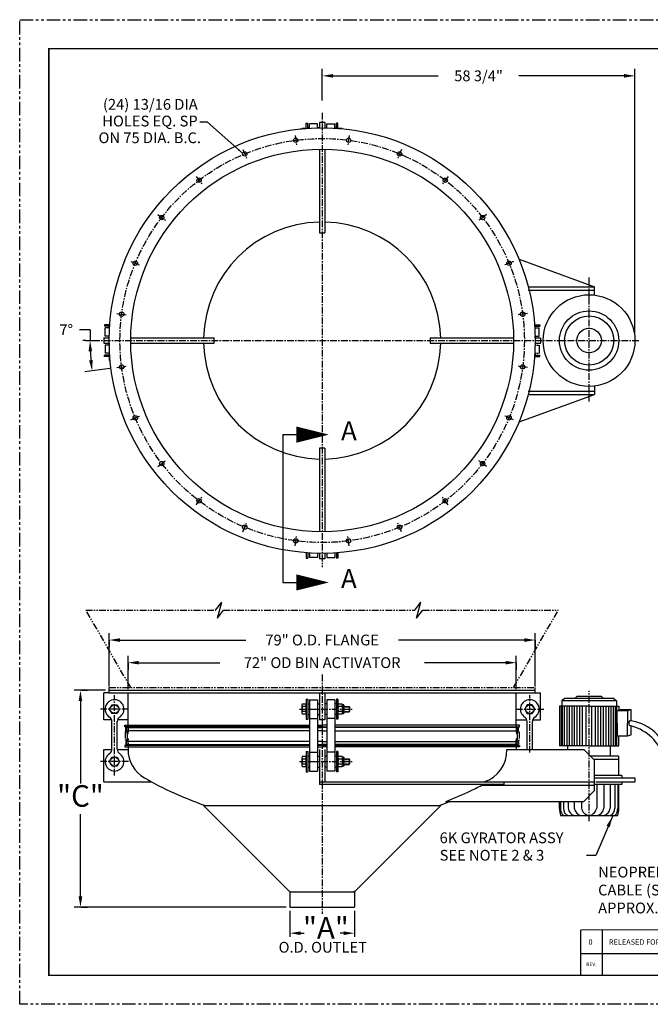
# Model space of a CAD drawing. Extents: x 0 to 236, y 0 to 183.
# Drawn here: x 0 to 117, y 0 to 183 of the extents above; entities that cross this region are included whole.
import ezdxf
from ezdxf.enums import TextEntityAlignment as Align

# ---------------------------------------------------------------- set-up
doc = ezdxf.new("R2010")
doc.units = 0
doc.header["$MEASUREMENT"] = 0
for name, pattern in [('CENTER', [2, 1.25, -0.25, 0.25, -0.25]), ('HIDDEN', [0.375, 0.25, -0.125]), ('HIDDEN2', [0.1875, 0.125, -0.0625]), ('PHANTOM', [2.5, 1.25, -0.25, 0.25, -0.25, 0.25, -0.25]), ('PHANTOMX2', [5, 2.5, -0.5, 0.5, -0.5, 0.5, -0.5])]:
    doc.linetypes.add(name, pattern=pattern)
doc.layers.get('0').update_dxf_attribs({"linetype": 'CONTINUOUS'})
doc.layers.get('DEFPOINTS').update_dxf_attribs({"linetype": 'CONTINUOUS'})
for name, color, linetype in [('BAFFLE', 3, 'CONTINUOUS'), ('BOLT', 11, 'CONTINUOUS'), ('BOTTOMMOTOR', 5, 'CONTINUOUS'), ('BSR', 4, 'CONTINUOUS'), ('DISHEDHD', 2, 'CONTINUOUS'), ('FLATSTK', 1, 'CONTINUOUS'), ('GPLATE', 11, 'CONTINUOUS'), ('HANGER', 40, 'CONTINUOUS'), ('SLEEVE', 150, 'CONTINUOUS'), ('TEXT', 7, 'CONTINUOUS'), ('TITLEBLOCK', 1, 'CONTINUOUS'), ('VIBCONE', 3, 'CONTINUOUS'), ('VIBRPLAT', 3, 'CONTINUOUS')]:
    doc.layers.add(name, color=color, linetype=linetype)
doc.styles.add('HEAVBOLD', font='AU101S03')
doc.styles.add('SIMPLEX', font='simplex')
doc.dimstyles.get("Standard").update_dxf_attribs({"dimtxt": 0.18, "dimasz": 0.18, "dimexe": 0.18, "dimexo": 0.0625, "dimgap": 0.09, "dimtad": 0, "dimtih": 1, "dimtoh": 1, "dimdec": 4, "dimzin": 0, "dimdsep": 46, "dimtxsty": 'Standard', "dimcen": 0.09, "dimadec": 0, "dimazin": 0, "dimtfac": 1, "dimtdec": 4, "dimtofl": 0, "dimtmove": 0, "dimatfit": 3, "dimfxl": 0, "dimtolj": 1, "dimtzin": 0, "dimarcsym": 0})

# ---------------------------------------------------------------- blocks, each defined once
blk = doc.blocks.new('*D21')
at = {"color": 0, "lineweight": -2}
for p, q in [((20.09, 63.37), (20.09, 62.07)), ((22.09, 63.41), (37.09, 63.41)), ((90.09, 63.41), (75.09, 63.41)), ((92.09, 63.37), (92.09, 62.07))]:
    blk.add_line(p, q, dxfattribs=at)
at = {"color": 0}
for points in [[(22.09, 63.74), (22.09, 63.07), (20.09, 63.41)], [(90.09, 63.74), (90.09, 63.07), (92.09, 63.41)]]:
    blk.add_solid(points, dxfattribs=at)
at = {"layer": 'DEFPOINTS', "color": 0}
for p in [(20.09, 64.7), (92.09, 64.7), (20.09, 63.41)]:
    blk.add_point(p, dxfattribs=at)
at = {"color": 0, "insert": (56.09, 63.41), "char_height": 2, "attachment_point": 5, "style": 'SIMPLEX'}
blk.add_mtext('\\A1;72" OD BIN ACTIVATOR', dxfattribs=at)
blk = doc.blocks.new('*D22')
at = {"color": 0, "lineweight": -2}
for p, q in [((16.59, 67.57), (16.59, 66.27)), ((18.59, 67.61), (41.94, 67.61)), ((93.59, 67.61), (70.23, 67.61)), ((95.59, 67.57), (95.59, 66.27))]:
    blk.add_line(p, q, dxfattribs=at)
at = {"color": 0}
for points in [[(18.59, 67.94), (18.59, 67.27), (16.59, 67.61)], [(93.59, 67.94), (93.59, 67.27), (95.59, 67.61)]]:
    blk.add_solid(points, dxfattribs=at)
at = {"layer": 'DEFPOINTS', "color": 0}
for p in [(16.59, 68.9), (95.59, 68.9), (16.59, 67.61)]:
    blk.add_point(p, dxfattribs=at)
at = {"color": 0, "insert": (56.09, 67.61), "char_height": 2, "attachment_point": 5, "style": 'SIMPLEX'}
blk.add_mtext('\\A1;79" O.D. FLANGE', dxfattribs=at)
blk = doc.blocks.new('*D23')
at = {"color": 0, "lineweight": -2}
for p, q in [((13.09, 125.2), (11.09, 125.2)), ((12.25, 123.2), (11.71, 123.2)), ((16.69, 118.01), (12.09, 117.4))]:
    blk.add_line(p, q, dxfattribs=at)
for start, end in [(177.3373, 180), (182.6627, 184.8373)]:
    blk.add_arc((56.09, 123.2), 43.04, start, end, dxfattribs=at)
at = {"color": 0}
for points in [[(12.76, 121.19), (13.43, 121.21), (13.05, 123.2)], [(13.53, 119.6), (12.87, 119.53), (13.42, 117.58)]]:
    blk.add_solid(points, dxfattribs=at)
at = {"layer": 'DEFPOINTS', "color": 0}
for p in [(13.58, 123.2), (115.01, 123.2), (13.21, 119.45), (18.01, 118.18), (19.8, 118.42)]:
    blk.add_point(p, dxfattribs=at)
at = {"color": 0, "insert": (8.62, 125.2), "char_height": 2, "attachment_point": 5, "style": 'SIMPLEX'}
blk.add_mtext('\\A1;7°', dxfattribs=at)
blk = doc.blocks.new('*D24')
at = {"color": 0, "lineweight": -2}
for p, q in [((56.09, 169.06), (56.09, 173.66)), ((114.09, 124.53), (114.09, 173.66)), ((58.09, 172.33), (77.61, 172.33)), ((112.09, 172.33), (92.56, 172.33))]:
    blk.add_line(p, q, dxfattribs=at)
at = {"color": 0}
for points in [[(58.09, 172.66), (58.09, 172), (56.09, 172.33)], [(112.09, 172.66), (112.09, 172), (114.09, 172.33)]]:
    blk.add_solid(points, dxfattribs=at)
at = {"layer": 'DEFPOINTS', "color": 0}
for p in [(114.09, 172.33), (56.09, 167.73), (114.09, 123.2)]:
    blk.add_point(p, dxfattribs=at)
at = {"color": 0, "insert": (85.09, 172.33), "char_height": 2, "attachment_point": 5, "style": 'SIMPLEX'}
blk.add_mtext('\\A1;58 3/4"', dxfattribs=at)

msp = doc.modelspace()

# ---------------------------------------------------------------- linework, layer by layer
at = {"color": 7}
for p, q in [((56.087112, 167.7302685), (56.087112, 169.063581)), ((106.587112, 131.587632), (106.587112, 133.1967958)), ((106.587112, 114.8459644), (106.587112, 113.1967958)), ((100.1857228, 47.9632824), (100.1857228, 55.3340966)), ((100.4655737, 47.9632824), (100.4655737, 55.3340966)), ((100.6855228, 47.9632824), (100.6855228, 55.3340966)), ((101.0533533, 47.9632824), (101.0533533, 55.3340966)), ((101.5164951, 47.9632824), (101.5164951, 55.3340966)), ((101.9283155, 47.9632824), (101.9283155, 55.3340966)), ((102.4281155, 47.9632824), (102.4281155, 55.3340966)), ((102.8912573, 47.9632824), (102.8912573, 55.3340966)), ((103.3837257, 47.9632824), (103.3837257, 55.3340966)), ((103.8835257, 47.9632824), (103.8835257, 55.3340966)), ((104.3833257, 47.9632824), (104.3833257, 55.3340966)), ((105.0150951, 47.9632824), (105.0150951, 55.3340966)), ((106.1151391, 47.9632824), (106.1151391, 55.3340966)), ((106.7908984, 47.9632824), (106.7908984, 55.3340966)), ((107.2906984, 47.9632824), (107.2906984, 55.3340966)), ((107.7904984, 47.9632824), (107.7904984, 55.3340966)), ((108.2829667, 47.9632824), (108.2829667, 55.3340966)), ((108.7461086, 47.9632824), (108.7461086, 55.3340966)), ((109.2459086, 47.9632824), (109.2459086, 55.3340966)), ((109.6577289, 47.9632824), (109.6577289, 55.3340966)), ((110.1208707, 47.9632824), (110.1208707, 55.3340966)), ((110.4887013, 47.9632824), (110.4887013, 55.3340966)), ((110.7086504, 47.9632824), (110.7086504, 55.3340966)), ((104.587112, 47.2894974), (106.587112, 45.2894974)), ((106.587112, 39.6644974), (104.587112, 37.6644974))]:
    msp.add_line(p, q, dxfattribs=at)
for p, q in [((92.5891014, 138.291655), (106.587112, 133.1967958)), ((12.2462631, 123.1967958), (13.5795756, 123.1967958)), ((92.5891014, 108.1019366), (106.587112, 113.1967958))]:
    msp.add_line(p, q)
at = {"color": 7, "linetype": 'CENTER'}
for p, q in [((105.587112, 131.6210671), (105.587112, 134.9360971)), ((105.587112, 130.4390843), (105.587112, 131.491889)), ((105.587112, 111.8749852), (105.587112, 130.3809539)), ((105.587112, 33.9818572), (105.587112, 58.1573428))]:
    msp.add_line(p, q, dxfattribs=at)
at = {"color": 7, "linetype": 'ByBlock'}
for p, q in [((11.4439985, 58.2894974), (12.5980798, 58.2894974)), ((11.2647673, 56.2895286), (11.2647673, 41.0111125)), ((11.2647673, 20.0185), (11.2647673, 35.2969161)), ((11.4439985, 18.0185313), (12.5980798, 18.0185313))]:
    msp.add_line(p, q, dxfattribs=at)
at = {"color": 7, "linetype": 'Continuous'}
msp.add_line((106.587112, 39.6644974), (106.587112, 45.2894974), dxfattribs=at)
at = {"color": 7}
for radius in [8.5, 5.4978, 4.560675, 2.280139]:
    msp.add_circle((105.587112, 123.1967958), radius, dxfattribs=at)
msp.add_arc((84.301419, 47.0667368), 6.0476087, 287.197125419, 2.110937964, dxfattribs=at)
at = {"color": 7, "linetype": 'ByBlock'}
for points in [[(10.9314392, 56.2895286), (11.5980954, 56.2895286), (11.2647673, 58.2894974)], [(10.9314392, 20.0185), (11.5980954, 20.0185), (11.2647673, 18.0185313)]]:
    msp.add_solid(points, dxfattribs=at)
at = {"layer": 'BAFFLE', "color": 7}
for p, q in [((55.587112, 143.1967958), (56.587112, 143.1967958)), ((36.087112, 122.6967958), (36.087112, 123.6967958)), ((76.087112, 123.6967958), (76.087112, 122.6967958)), ((56.587112, 103.1967958), (55.587112, 103.1967958))]:
    msp.add_line(p, q, dxfattribs=at)
for start, end in [(91.302288935, 178.697711065), (1.302288935, 88.697711065), (181.302288935, 268.697711065), (271.302288935, 358.697711065)]:
    msp.add_arc((56.087112, 123.1967958), 22, start, end, dxfattribs=at)
at = {"layer": 'BOLT', "color": 7}
for p, q in [((52.133112, 162.5087958), (52.3383954, 162.5087958)), ((52.386112, 162.6344127), (53.091112, 162.6344127)), ((59.083112, 162.6344127), (59.775112, 162.6344127)), ((16.6494952, 119.4957958), (16.6494952, 120.2007958)), ((16.775112, 119.2427958), (16.775112, 119.4480792)), ((52.339112, 55.49271), (52.339112, 54.0862847)), ((53.091112, 55.7271142), (52.399112, 55.7271142)), ((53.091112, 55.2583058), (52.399112, 55.2583058)), ((53.151112, 55.49271), (53.151112, 54.0862847)), ((59.023112, 55.49271), (59.023112, 54.0862847)), ((59.788112, 55.7271142), (59.083112, 55.7271142)), ((59.788112, 55.2583058), (59.083112, 55.2583058)), ((60.041112, 55.6014974), (59.8358287, 55.6014974)), ((59.848112, 55.49271), (59.848112, 54.0862847)), ((60.101112, 55.5414974), (60.101112, 54.0374974)), ((60.101112, 55.2894974), (61.070112, 55.2894974)), ((61.151112, 55.2084974), (61.070112, 55.2894974)), ((61.070112, 55.2894974), (61.070112, 54.2894974)), ((61.151112, 55.2084974), (61.151112, 54.3704974)), ((53.091112, 54.320689), (52.399112, 54.320689)), ((53.091112, 53.8518805), (52.399112, 53.8518805)), ((59.788112, 54.320689), (59.083112, 54.320689)), ((59.788112, 53.8518805), (59.083112, 53.8518805)), ((60.041112, 53.9774974), (59.8358287, 53.9774974)), ((60.101112, 54.2894974), (61.070112, 54.2894974)), ((61.151112, 54.3704974), (61.070112, 54.2894974)), ((52.339112, 45.74271), (52.339112, 44.3362847)), ((53.091112, 45.9771142), (52.399112, 45.9771142)), ((53.151112, 45.74271), (53.151112, 44.3362847)), ((59.023112, 45.74271), (59.023112, 44.3362847)), ((59.788112, 45.9771142), (59.083112, 45.9771142)), ((60.041112, 45.8514974), (59.8358287, 45.8514974)), ((59.848112, 45.74271), (59.848112, 44.3362847)), ((60.101112, 45.7914974), (60.101112, 44.2874974)), ((53.091112, 45.5083058), (52.399112, 45.5083058)), ((53.091112, 44.570689), (52.399112, 44.570689)), ((53.091112, 44.1018805), (52.399112, 44.1018805)), ((59.788112, 45.5083058), (59.083112, 45.5083058)), ((59.788112, 44.570689), (59.083112, 44.570689)), ((59.788112, 44.1018805), (59.083112, 44.1018805)), ((60.041112, 44.2274974), (59.8358287, 44.2274974)), ((60.101112, 45.5394974), (61.070112, 45.5394974)), ((60.101112, 44.5394974), (61.070112, 44.5394974)), ((61.070112, 45.5394974), (61.070112, 44.5394974)), ((61.151112, 45.4584974), (61.070112, 45.5394974)), ((61.151112, 44.6204974), (61.070112, 44.5394974)), ((61.151112, 45.4584974), (61.151112, 44.6204974))]:
    msp.add_line(p, q, dxfattribs=at)
at = {"layer": 'BOLT', "color": 7, "linetype": 'HIDDEN2'}
for p, q in [((60.101112, 55.2084974), (61.151112, 55.2084974)), ((60.101112, 54.3704974), (61.151112, 54.3704974)), ((60.101112, 45.4584974), (61.151112, 45.4584974)), ((60.101112, 44.6204974), (61.151112, 44.6204974))]:
    msp.add_line(p, q, dxfattribs=at)
at = {"layer": 'BOLT', "color": 7}
for centre, radius, start, end in [((52.133112, 162.4487958), 0.06, 90, 180), ((52.8269898, 55.49271), 0.4878778, 151.284757618, 208.715242382), ((54.2006231, 54.7894974), 1.8615111, 165.413405679, 194.586594321), ((52.6632343, 55.49271), 0.4878778, 331.284757618, 28.715242382), ((51.2896009, 54.7894974), 1.8615111, 345.413405679, 14.586594321), ((59.5109898, 55.49271), 0.4878778, 151.284757618, 208.715242382), ((60.8846231, 54.7894974), 1.8615111, 165.413405679, 194.586594321), ((59.3602343, 55.49271), 0.4878778, 331.284757618, 28.715242382), ((57.9866009, 54.7894974), 1.8615111, 345.413405679, 14.586594321), ((60.041112, 55.5414974), 0.06, 0, 90), ((52.8269898, 54.0862847), 0.4878778, 151.284757618, 208.715242382), ((52.6632343, 54.0862847), 0.4878778, 331.284757618, 28.715242382), ((59.5109898, 54.0862847), 0.4878778, 151.284757618, 208.715242382), ((59.3602343, 54.0862847), 0.4878778, 331.284757618, 28.715242382), ((60.041112, 54.0374974), 0.06, 270, 0), ((52.8269898, 45.74271), 0.4878778, 151.284757618, 208.715242382), ((52.6632343, 45.74271), 0.4878778, 331.284757618, 28.715242382), ((59.5109898, 45.74271), 0.4878778, 151.284757618, 208.715242382), ((59.3602343, 45.74271), 0.4878778, 331.284757618, 28.715242382), ((60.041112, 45.7914974), 0.06, 0, 90), ((54.2006231, 45.0394974), 1.8615111, 165.413405679, 194.586594321), ((52.8269898, 44.3362847), 0.4878778, 151.284757618, 208.715242382), ((51.2896009, 45.0394974), 1.8615111, 345.413405679, 14.586594321), ((52.6632343, 44.3362847), 0.4878778, 331.284757618, 28.715242382), ((60.8846231, 45.0394974), 1.8615111, 165.413405679, 194.586594321), ((59.5109898, 44.3362847), 0.4878778, 151.284757618, 208.715242382), ((57.9866009, 45.0394974), 1.8615111, 345.413405679, 14.586594321), ((59.3602343, 44.3362847), 0.4878778, 331.284757618, 28.715242382), ((60.041112, 44.2874974), 0.06, 270, 0)]:
    msp.add_arc(centre, radius, start, end, dxfattribs=at)
at = {"layer": 'BOTTOMMOTOR', "color": 7}
for p, q in [((101.026437, 56.7856339), (100.5062877, 56.3529194)), ((110.147787, 56.7856339), (101.026437, 56.7856339)), ((103.306973, 57.1303386), (102.9183962, 56.7856339)), ((107.8672511, 57.1303386), (103.306973, 57.1303386)), ((107.8672511, 57.1303386), (108.2558278, 56.7856339)), ((110.147787, 56.7856339), (110.6679363, 56.3529194)), ((100.089312, 55.3340966), (100.089312, 47.9632824)), ((105.587112, 55.3340966), (100.089312, 55.3340966)), ((110.6679363, 56.3529194), (100.5062877, 56.3529194)), ((100.5062877, 56.3529194), (100.5062877, 55.3340966)), ((105.587112, 55.3340966), (111.084912, 55.3340966)), ((110.6679363, 56.3529194), (110.6679363, 55.3340966)), ((111.084912, 55.3340966), (111.084912, 54.6889775)), ((110.8209731, 54.556963), (111.4519031, 54.7260201)), ((110.8209731, 54.556963), (112.7354579, 54.556963)), ((110.8209731, 52.187749), (110.8209731, 54.556963)), ((111.4519031, 54.7260201), (113.3663879, 54.7260201)), ((112.7354579, 54.556963), (113.3663879, 54.7260201)), ((112.7354579, 54.556963), (112.7354579, 52.187749)), ((113.3663879, 52.5891523), (113.3663879, 54.7260201)), ((110.8209731, 52.187749), (110.8209731, 49.8185351)), ((112.7354579, 49.8185351), (112.7354579, 52.187749)), ((113.3663879, 49.9875922), (113.3663879, 51.6822641)), ((110.8209731, 49.8185351), (112.7354579, 49.8185351)), ((111.084912, 47.9632824), (111.084912, 49.8191063)), ((112.7354579, 49.8185351), (113.3663879, 49.9875922)), ((105.587112, 47.9632824), (100.089312, 47.9632824)), ((101.6206965, 47.2416664), (101.6206965, 47.9632824)), ((105.587112, 47.9632824), (111.084912, 47.9632824)), ((109.5535275, 46.0559746), (109.5535275, 47.9632824)), ((111.0565131, 46.0559746), (105.8074773, 46.0559746)), ((111.0565131, 46.0559746), (111.0565131, 42.4518549)), ((111.0565131, 45.4545749), (106.4096475, 45.4545749)), ((106.5816958, 42.0459983), (114.083712, 42.0459983)), ((111.6577073, 42.4518549), (106.5939851, 42.4518549)), ((111.6577073, 42.4518549), (111.6577073, 42.0459983)), ((114.083712, 42.0459983), (114.083712, 41.2935747)), ((111.6577073, 40.8163409), (106.587112, 40.8163409)), ((106.8146176, 41.2935747), (114.083712, 41.2935747)), ((107.0101826, 40.8163409), (107.0101826, 36.3838524)), ((108.3362733, 40.8163409), (108.3362733, 36.3838524)), ((109.4750131, 40.8163409), (109.4750131, 36.3838524)), ((110.348799, 40.8163409), (110.348799, 36.3838524)), ((110.8980837, 40.8163409), (110.8980837, 36.3838524)), ((111.084912, 36.3838524), (111.084912, 40.8163409)), ((111.6577073, 41.2935747), (111.6577073, 40.8163409)), ((100.089312, 36.352197), (100.089312, 37.6644974)), ((100.2761404, 37.6644974), (100.2761404, 36.3838524)), ((100.8254251, 37.6644974), (100.8254251, 36.3838524)), ((101.6992109, 37.6644974), (101.6992109, 36.3838524)), ((102.8379508, 37.6644974), (102.8379508, 36.3838524)), ((104.1640415, 37.6644974), (104.1640415, 36.3838524)), ((100.2761404, 35.0141886), (110.8980837, 35.0141886))]:
    msp.add_line(p, q, dxfattribs=at)
for centre, radius, start, end in [((114.0743876, 52.1401274), 1.1242892, 154.338262388, 199.184606142), ((111.0281911, 43.0759483), 8.9182866, 22.103792844, 77.143914228), ((112.191264, 44.3599849), 8.3126477, 19.125084675, 84.065517675), ((105.087287, 36.3680247), 4.998, 179.818554781, 195.716375341), ((101.9640616, 36.2657964), 1.6920447, 175.999153626, 227.705987196), ((102.2692979, 36.3414298), 1.4444959, 178.317068876, 246.755132232), ((103.3104494, 36.565231), 1.6214153, 186.422798936, 253.057538277), ((104.5449804, 36.7097925), 1.7378685, 190.809932747, 257.33801266), ((105.9579541, 36.8236026), 1.8470254, 193.773578364, 258.417540705), ((105.2162699, 36.8236026), 1.8470254, 281.582459295, 346.226421636), ((106.6292437, 36.7097925), 1.7378685, 282.66198734, 349.190067253), ((107.8637747, 36.565231), 1.6214153, 286.942461723, 353.577201064), ((108.9049261, 36.3414298), 1.4444959, 293.244867768, 1.682931124), ((109.2101625, 36.2657964), 1.6920447, 312.294012804, 4.000846374), ((106.0869371, 36.3680247), 4.998, 344.283624659, 0.181445219)]:
    msp.add_arc(centre, radius, start, end, dxfattribs=at)
at = {"layer": 'BSR', "color": 7, "linetype": 'CENTER'}
for p, q in [((51.0744282, 161.2719096), (51.3103314, 159.4800466)), ((61.0997959, 161.2719096), (60.8638926, 159.4800466)), ((41.3906667, 158.6771535), (42.0823, 157.007403)), ((70.7835574, 158.6771535), (70.0919241, 157.007403)), ((32.7084436, 153.6644697), (33.8086733, 152.2306224)), ((79.4657805, 153.6644697), (78.3655508, 152.2306224)), ((25.6194381, 146.5754643), (27.0532854, 145.4752346)), ((86.5547859, 146.5754643), (85.1209387, 145.4752346)), ((20.6067543, 137.8932412), (22.2765048, 137.2016079)), ((91.5674698, 137.8932412), (89.8977193, 137.2016079)), ((18.0119982, 128.2094796), (19.8038612, 127.9735764)), ((94.1622258, 128.2094796), (92.3703628, 127.9735764)), ((18.0119982, 118.184112), (19.8038612, 118.4200152)), ((94.1622258, 118.184112), (92.3703628, 118.4200152)), ((20.6067543, 108.5003505), (22.2765048, 109.1919838)), ((91.5674698, 108.5003505), (89.8977193, 109.1919838)), ((25.6194381, 99.8181274), (27.0532854, 100.9183571)), ((86.5547859, 99.8181274), (85.1209387, 100.9183571)), ((32.7084436, 92.7291219), (33.8086733, 94.1629692)), ((79.4657805, 92.7291219), (78.3655508, 94.1629692)), ((41.3906667, 87.7164381), (42.0823, 89.3861886)), ((70.7835574, 87.7164381), (70.0919241, 89.3861886)), ((51.0744282, 85.121682), (51.3103314, 86.913545)), ((61.0997959, 85.121682), (60.8638926, 86.913545))]:
    msp.add_line(p, q, dxfattribs=at)
at = {"layer": 'BSR', "color": 7, "linetype": 'PHANTOM'}
for p, q in [((12.2475146, 73.1572828), (36.3009666, 73.1572828)), ((20.587112, 58.7894974), (12.2918672, 73.1572828)), ((37.803632, 73.1572828), (73.2432833, 73.1572828)), ((74.7459487, 73.1572828), (99.8823568, 73.1572828)), ((91.587112, 58.7894974), (99.8823568, 73.1572828)), ((16.587112, 58.7894974), (95.587112, 58.7894974)), ((16.587112, 58.2894974), (16.587112, 58.7894974)), ((95.587112, 58.2894974), (95.587112, 58.7894974))]:
    msp.add_line(p, q, dxfattribs=at)
at = {"layer": 'BSR', "color": 7}
for p, q in [((16.587112, 58.2894974), (95.587112, 58.2894974)), ((16.587112, 57.7894974), (16.587112, 58.2894974)), ((16.587112, 57.7894974), (95.587112, 57.7894974)), ((20.087112, 50.2894974), (20.087112, 57.7894974)), ((92.087112, 51.7924924), (92.087112, 57.7894974)), ((95.587112, 57.7894974), (95.587112, 58.2894974)), ((19.993612, 50.2894974), (20.087112, 50.2894974)), ((92.180612, 50.2894974), (92.087112, 50.2894974))]:
    msp.add_line(p, q, dxfattribs=at)
for centre, radius in [((56.087112, 123.1967958), 39.5), ((51.1923798, 160.3759781), 0.406), ((60.9818442, 160.3759781), 0.406), ((56.087112, 123.1967958), 35.5), ((41.7364833, 157.8422783), 0.406), ((70.4377407, 157.8422783), 0.406), ((33.2585584, 152.9475461), 0.406), ((78.9156656, 152.9475461), 0.406), ((26.3363618, 146.0253494), 0.406), ((85.8378623, 146.0253494), 0.406), ((21.4416296, 137.5474245), 0.406), ((90.7325945, 137.5474245), 0.406), ((18.9079297, 128.091528), 0.406), ((93.2662943, 128.091528), 0.406), ((18.9079297, 118.3020636), 0.406), ((93.2662943, 118.3020636), 0.406), ((21.4416296, 108.8461671), 0.406), ((90.7325945, 108.8461671), 0.406), ((26.3363618, 100.3682422), 0.406), ((85.8378623, 100.3682422), 0.406), ((33.2585584, 93.4460456), 0.406), ((78.9156656, 93.4460456), 0.406), ((41.7364833, 88.5513133), 0.406), ((70.4377407, 88.5513133), 0.406), ((51.1923798, 86.0176135), 0.406), ((60.9818442, 86.0176135), 0.406), ((19.993612, 50.3829974), 0.0935), ((92.180612, 50.3829974), 0.0935)]:
    msp.add_circle(centre, radius, dxfattribs=at)
at = {"layer": 'BSR', "color": 7, "linetype": 'CENTER'}
msp.add_circle((56.087112, 123.1967958), 37.5, dxfattribs=at)
at = {"layer": 'DEFPOINTS', "color": 7, "linetype": 'ByBlock'}
for p in [(17.587112, 133.6610424), (56.087112, 133.6610424), (10.110686, 58.2894974), (10.110686, 18.0185313), (11.2647673, 18.0185313)]:
    msp.add_point(p, dxfattribs=at)
at = {"layer": 'DISHEDHD', "color": 7, "linetype": 'CENTER'}
for p, q in [((56.087112, 165.461353), (56.087112, 81.1649546)), ((13.5795756, 123.1967958), (115.013285, 123.1967958)), ((96.587112, 123.6967958), (96.587112, 122.6967958)), ((56.087112, 61.1946974), (56.087112, 16.8170887))]:
    msp.add_line(p, q, dxfattribs=at)
at = {"layer": 'DISHEDHD', "color": 7, "linetype": 'Continuous'}
for p, q in [((94.3003296, 133.1967958), (106.587112, 133.1967958)), ((94.3003296, 132.5717958), (106.587112, 132.5717958)), ((94.3003296, 113.8217958), (106.587112, 113.8217958)), ((94.3003296, 113.1967958), (106.587112, 113.1967958))]:
    msp.add_line(p, q, dxfattribs=at)
at = {"layer": 'DISHEDHD', "color": 7}
for p, q in [((20.087112, 49.2894974), (19.993612, 49.2894974)), ((20.087112, 47.7810506), (20.087112, 47.2894974)), ((92.087112, 49.2894974), (92.087112, 47.2894974)), ((92.087112, 49.2894974), (92.180612, 49.2894974))]:
    msp.add_line(p, q, dxfattribs=at)
at = {"layer": 'DISHEDHD', "color": 7, "linetype": 'HIDDEN'}
msp.add_line((20.087112, 49.2894974), (20.087112, 47.7865024), dxfattribs=at)
at = {"layer": 'DISHEDHD', "color": 7}
for centre in [(19.993612, 49.1959974), (92.180612, 49.1959974)]:
    msp.add_circle(centre, 0.0935, dxfattribs=at)
for centre, radius, start, end in [((26.149612, 47.2894974), 6.0625, 180, 240.20540551), ((56.087112, 99.5747567), 66.312, 240.20540551, 250.738510199), ((56.087112, 99.5747567), 66.312, 289.261489801, 291.041343296)]:
    msp.add_arc(centre, radius, start, end, dxfattribs=at)
at = {"layer": 'FLATSTK', "color": 7}
for p, q in [((55.587112, 163.6967958), (55.587112, 162.6936311)), ((56.587112, 163.6967958), (55.587112, 163.6967958)), ((56.587112, 163.6967958), (56.587112, 162.6936311)), ((55.587112, 158.6932745), (55.587112, 143.1967958)), ((56.587112, 158.6932745), (56.587112, 143.1967958)), ((15.587112, 123.6967958), (15.587112, 122.6967958)), ((15.587112, 123.6967958), (16.587112, 123.6967958)), ((15.587112, 122.6967958), (16.5902767, 122.6967958)), ((20.5906333, 123.6967958), (36.087112, 123.6967958)), ((20.5906333, 122.6967958), (36.087112, 122.6967958)), ((76.087112, 123.6967958), (91.5835907, 123.6967958)), ((76.087112, 122.6967958), (91.5835907, 122.6967958)), ((95.587112, 123.6967958), (96.587112, 123.6967958)), ((95.587112, 122.6967958), (96.587112, 122.6967958)), ((55.587112, 103.1967958), (55.587112, 87.7003171)), ((56.587112, 103.1967958), (56.587112, 87.7003171)), ((55.587112, 57.7894974), (55.587112, 52.7894974)), ((56.587112, 57.7894974), (56.587112, 52.7894974)), ((56.587112, 52.7894974), (55.587112, 52.7894974)), ((15.587112, 47.2894974), (17.087112, 47.2894974)), ((55.587112, 47.2894974), (55.587112, 41.2894974)), ((56.587112, 47.2894974), (56.587112, 41.2894974)), ((90.3449236, 47.2894974), (94.087112, 47.2894974)), ((94.0856047, 47.2894974), (104.587112, 47.2894974))]:
    msp.add_line(p, q, dxfattribs=at)
at = {"layer": 'FLATSTK', "color": 7, "linetype": 'Continuous'}
for p, q in [((55.587112, 83.6967958), (55.587112, 82.6967958)), ((56.587112, 82.6967958), (55.587112, 82.6967958)), ((56.587112, 83.6967958), (56.587112, 82.6967958)), ((15.587112, 52.7894974), (15.587112, 57.7894974)), ((16.587112, 57.7894974), (15.587112, 57.7894974)), ((95.587112, 57.7894974), (96.587112, 57.7894974)), ((96.587112, 52.7894974), (96.587112, 57.7894974)), ((17.0395008, 52.7894974), (15.587112, 52.7894974)), ((20.087112, 52.7894974), (18.1347232, 52.7894974)), ((92.087112, 52.7894974), (94.0395008, 52.7894974)), ((95.1347232, 52.7894974), (96.587112, 52.7894974)), ((15.587112, 41.2894974), (15.587112, 47.2894974)), ((18.087112, 47.2894974), (20.087112, 47.2894974)), ((15.587112, 41.2894974), (24.462598, 41.2894974))]:
    msp.add_line(p, q, dxfattribs=at)
at = {"layer": 'GPLATE', "color": 7, "linetype": 'Continuous'}
msp.add_line((55.587112, 41.2894974), (89.7752498, 41.2894974), dxfattribs=at)
at = {"layer": 'GPLATE', "color": 7}
for p, q in [((55.587112, 41.2894974), (55.587112, 40.7894974)), ((89.7752498, 40.7894974), (55.587112, 40.7894974)), ((89.7752498, 41.2894974), (89.7752498, 40.7894974))]:
    msp.add_line(p, q, dxfattribs=at)
for points in [[(18.0559205, 55.6014974), (18.5247289, 54.7894974), (18.0559205, 53.9774974), (17.1183036, 53.9774974), (16.6494952, 54.7894974), (17.1183036, 55.6014974)], [(94.1183036, 55.6014974), (93.6494952, 54.7894974), (94.1183036, 53.9774974), (95.0559205, 53.9774974), (95.5247289, 54.7894974), (95.0559205, 55.6014974)], [(18.0559205, 45.8514974), (18.5247289, 45.0394974), (18.0559205, 44.2274974), (17.1183036, 44.2274974), (16.6494952, 45.0394974), (17.1183036, 45.8514974)]]:
    msp.add_lwpolyline(points, close=True, dxfattribs=at)
for centre in [(17.587112, 54.7894974), (94.587112, 54.7894974), (17.587112, 45.0394974)]:
    msp.add_circle(centre, 0.812, dxfattribs=at)
at = {"layer": 'HANGER', "color": 7}
for p, q in [((53.151112, 162.605366), (53.151112, 163.5717958)), ((53.151112, 163.5717958), (53.401112, 163.5717958)), ((53.401112, 162.605366), (53.401112, 163.5717958)), ((53.744112, 162.6967958), (53.401112, 162.6967958)), ((53.744112, 162.6272454), (53.744112, 163.4467958)), ((55.244112, 163.4467958), (53.744112, 163.4467958)), ((55.244112, 162.6877992), (55.244112, 163.4467958)), ((55.587112, 162.6967958), (55.244112, 162.6967958)), ((56.587112, 162.6967958), (56.930112, 162.6967958)), ((56.930112, 162.6877992), (56.930112, 163.4467958)), ((56.930112, 163.4467958), (58.430112, 163.4467958)), ((58.430112, 162.6272454), (58.430112, 163.4467958)), ((58.430112, 162.6967958), (58.773112, 162.6967958)), ((58.773112, 162.605366), (58.773112, 163.5717958)), ((59.023112, 163.5717958), (58.773112, 163.5717958)), ((59.023112, 162.5875296), (59.023112, 163.5717958)), ((16.6963783, 126.1327958), (15.712112, 126.1327958)), ((15.712112, 126.1327958), (15.712112, 125.8827958)), ((95.4778458, 126.1327958), (96.462112, 126.1327958)), ((96.462112, 126.1327958), (96.462112, 125.8827958)), ((16.6785418, 125.8827958), (15.712112, 125.8827958)), ((16.6566625, 125.5397958), (15.837112, 125.5397958)), ((15.837112, 124.0397958), (15.837112, 125.5397958)), ((16.587112, 125.5397958), (16.587112, 125.8827958)), ((95.4956822, 125.8827958), (96.462112, 125.8827958)), ((95.5175616, 125.5397958), (96.337112, 125.5397958)), ((95.587112, 125.5397958), (95.587112, 125.8827958)), ((96.337112, 124.0397958), (96.337112, 125.5397958)), ((16.5961086, 124.0397958), (15.837112, 124.0397958)), ((16.587112, 123.6967958), (16.587112, 124.0397958)), ((16.587112, 122.6967958), (16.587112, 122.3537958)), ((95.5781155, 124.0397958), (96.337112, 124.0397958)), ((95.587112, 123.6967958), (95.587112, 124.0397958)), ((95.587112, 122.6967958), (95.587112, 122.3537958)), ((16.5961086, 122.3537958), (15.837112, 122.3537958)), ((15.837112, 122.3537958), (15.837112, 120.8537958)), ((16.6566625, 120.8537958), (15.837112, 120.8537958)), ((16.587112, 120.8537958), (16.587112, 120.5107958)), ((95.587112, 120.8537958), (95.587112, 120.5107958)), ((96.337112, 122.3537958), (96.337112, 120.8537958)), ((16.6785418, 120.5107958), (15.712112, 120.5107958)), ((15.712112, 120.2607958), (15.712112, 120.5107958)), ((16.6963783, 120.2607958), (15.712112, 120.2607958)), ((95.4778458, 120.2607958), (96.462112, 120.2607958)), ((95.4956822, 120.5107958), (96.462112, 120.5107958)), ((96.462112, 120.2607958), (96.462112, 120.5107958)), ((53.151112, 83.8060621), (53.151112, 82.8217958)), ((53.151112, 82.8217958), (53.401112, 82.8217958)), ((53.401112, 83.7882256), (53.401112, 82.8217958)), ((59.023112, 82.8217958), (58.773112, 82.8217958)), ((59.023112, 83.8060621), (59.023112, 82.8217958)), ((53.151112, 56.6644974), (53.151112, 52.9144974)), ((53.151112, 56.6644974), (53.401112, 56.6644974)), ((53.401112, 56.6644974), (53.401112, 52.9144974)), ((58.773112, 56.6644974), (58.773112, 52.9144974)), ((59.023112, 56.6644974), (58.773112, 56.6644974)), ((59.023112, 56.6644974), (59.023112, 52.9144974)), ((53.401112, 55.7894974), (53.744112, 55.7894974)), ((53.401112, 55.7894974), (53.401112, 53.7894974)), ((53.744112, 56.5394974), (53.744112, 53.0394974)), ((53.744112, 56.5394974), (55.244112, 56.5394974)), ((55.244112, 56.5394974), (55.244112, 53.0394974)), ((55.244112, 55.7894974), (55.587112, 55.7894974)), ((55.587112, 55.7894974), (55.587112, 53.7894974)), ((56.587112, 55.7894974), (56.587112, 53.7894974)), ((56.930112, 55.7894974), (56.587112, 55.7894974)), ((56.930112, 56.5394974), (56.930112, 53.0394974)), ((58.430112, 56.5394974), (56.930112, 56.5394974)), ((58.430112, 56.5394974), (58.430112, 53.0394974)), ((58.773112, 55.7894974), (58.430112, 55.7894974)), ((58.773112, 55.7894974), (58.773112, 53.7894974)), ((53.401112, 53.7894974), (53.744112, 53.7894974)), ((53.744112, 53.0394974), (53.744112, 46.7894974)), ((53.744112, 53.0394974), (55.244112, 53.0394974)), ((55.244112, 53.7894974), (55.587112, 53.7894974)), ((55.244112, 53.0394974), (55.244112, 46.7894974)), ((56.930112, 53.7894974), (56.587112, 53.7894974)), ((56.930112, 53.0394974), (56.930112, 46.7894974)), ((58.430112, 53.0394974), (56.930112, 53.0394974)), ((58.773112, 53.7894974), (58.430112, 53.7894974)), ((58.430112, 53.0394974), (58.430112, 46.7894974)), ((17.087112, 47.3443835), (17.087112, 52.4846113)), ((18.087112, 47.3443835), (18.087112, 52.4846113)), ((53.151112, 52.9144974), (53.401112, 52.9144974)), ((59.023112, 52.9144974), (58.773112, 52.9144974)), ((94.087112, 47.3443835), (94.087112, 52.4846113)), ((95.087112, 47.3443835), (95.087112, 52.4846113)), ((53.151112, 46.9144974), (53.151112, 43.1644974)), ((53.151112, 46.9144974), (53.401112, 46.9144974)), ((53.401112, 46.9144974), (53.401112, 43.1644974)), ((53.401112, 46.0394974), (53.744112, 46.0394974)), ((53.401112, 46.0394974), (53.401112, 44.0394974)), ((53.744112, 46.7894974), (53.744112, 43.2894974)), ((53.744112, 46.7894974), (55.244112, 46.7894974)), ((55.244112, 46.7894974), (55.244112, 43.2894974)), ((55.244112, 46.0394974), (55.587112, 46.0394974)), ((55.587112, 46.0394974), (55.587112, 44.0394974)), ((56.587112, 46.0394974), (56.587112, 44.0394974)), ((56.930112, 46.0394974), (56.587112, 46.0394974)), ((58.430112, 46.7894974), (56.930112, 46.7894974)), ((56.930112, 46.7894974), (56.930112, 43.2894974)), ((58.430112, 46.7894974), (58.430112, 43.2894974)), ((58.773112, 46.0394974), (58.430112, 46.0394974)), ((58.773112, 46.9144974), (58.773112, 43.1644974)), ((59.023112, 46.9144974), (58.773112, 46.9144974)), ((58.773112, 46.0394974), (58.773112, 44.0394974)), ((59.023112, 46.9144974), (59.023112, 43.1644974)), ((53.401112, 44.0394974), (53.744112, 44.0394974)), ((55.244112, 44.0394974), (55.587112, 44.0394974)), ((56.930112, 44.0394974), (56.587112, 44.0394974)), ((58.773112, 44.0394974), (58.430112, 44.0394974)), ((53.151112, 43.1644974), (53.401112, 43.1644974)), ((53.744112, 43.2894974), (55.244112, 43.2894974)), ((58.430112, 43.2894974), (56.930112, 43.2894974)), ((59.023112, 43.1644974), (58.773112, 43.1644974))]:
    msp.add_line(p, q, dxfattribs=at)
at = {"layer": 'HANGER', "color": 7, "linetype": 'HIDDEN2'}
msp.add_line((16.6785418, 125.8827958), (16.587112, 125.8827958), dxfattribs=at)
at = {"layer": 'HANGER', "color": 7, "linetype": 'HIDDEN'}
for p, q in [((95.5175616, 120.8537958), (96.337112, 120.8537958)), ((95.5781155, 122.3537958), (96.337112, 122.3537958))]:
    msp.add_line(p, q, dxfattribs=at)
at = {"layer": 'HANGER', "color": 7, "linetype": 'Continuous'}
for p, q in [((53.744112, 83.7663463), (53.744112, 82.9467958)), ((55.244112, 82.9467958), (53.744112, 82.9467958)), ((55.244112, 83.6967958), (55.244112, 82.9467958)), ((56.930112, 83.7057924), (56.930112, 82.9467958)), ((56.930112, 82.9467958), (58.430112, 82.9467958)), ((58.430112, 83.7663463), (58.430112, 82.9467958)), ((58.773112, 83.7882256), (58.773112, 82.8217958))]:
    msp.add_line(p, q, dxfattribs=at)
at = {"layer": 'HANGER', "color": 7, "linetype": 'CENTER'}
for p, q in [((17.587112, 42.4434736), (17.587112, 57.3855212)), ((94.587112, 46.7374357), (94.587112, 57.3855212)), ((20.1831358, 54.7894974), (14.9910882, 54.7894974)), ((51.8749945, 54.7894974), (61.7187819, 54.7894974)), ((91.9910882, 54.7894974), (97.1831358, 54.7894974)), ((20.1831358, 45.0394974), (14.9910882, 45.0394974)), ((51.8749945, 45.0394974), (61.7187819, 45.0394974))]:
    msp.add_line(p, q, dxfattribs=at)
at = {"layer": 'HANGER', "color": 7}
for centre, radius, start, end in [((17.587112, 54.7894974), 1.75, 303.055731151, 236.944268849), ((94.587112, 54.7894974), 1.75, 303.055731151, 236.944268849), ((16.087112, 52.4846113), 1, 0, 56.944268849), ((19.087112, 52.4846113), 1, 123.055731151, 180), ((93.087112, 52.4846113), 1, 0, 56.944268849), ((96.087112, 52.4846113), 1, 123.055731151, 180), ((17.587112, 45.0394974), 1.75, 123.055731151, 56.944268849), ((16.087112, 47.3443835), 1, 303.055731151, 0), ((19.087112, 47.3443835), 1, 180, 236.944268849)]:
    msp.add_arc(centre, radius, start, end, dxfattribs=at)
at = {"layer": 'SLEEVE', "color": 7, "linetype": 'Continuous'}
for p, q in [((19.5054131, 51.7924924), (53.744112, 51.7924924)), ((53.744112, 51.5227013), (19.5054131, 51.5227013)), ((55.244112, 51.7924924), (56.087112, 51.7924924)), ((56.087112, 51.5227013), (55.244112, 51.5227013)), ((56.930112, 51.7924924), (56.087112, 51.7924924)), ((56.087112, 51.5227013), (56.930112, 51.5227013)), ((92.6688109, 51.7924924), (58.430112, 51.7924924)), ((58.430112, 51.5227013), (92.6688109, 51.5227013)), ((53.744112, 48.0562935), (19.5054131, 48.0562935)), ((19.5054131, 47.7865024), (53.744112, 47.7865024)), ((56.087112, 48.0562935), (55.244112, 48.0562935)), ((55.244112, 47.7865024), (56.087112, 47.7865024)), ((56.087112, 48.0562935), (56.930112, 48.0562935)), ((56.930112, 47.7865024), (56.087112, 47.7865024)), ((58.430112, 48.0562935), (92.6688109, 48.0562935)), ((92.6688109, 47.7865024), (58.430112, 47.7865024))]:
    msp.add_line(p, q, dxfattribs=at)
at = {"layer": 'SLEEVE', "color": 7, "linetype": 'PHANTOM'}
for p, q in [((19.5054131, 51.5227013), (19.5054131, 51.7924924)), ((19.775112, 50.573224), (19.775112, 51.5227013)), ((20.087112, 51.7924924), (20.087112, 50.5037433)), ((92.087112, 51.7924924), (92.087112, 50.2894974)), ((92.399112, 50.573224), (92.399112, 51.5227013)), ((92.6688109, 51.5227013), (92.6688109, 51.7924924)), ((19.5842071, 50.573224), (19.5842071, 49.0057708)), ((19.8962071, 50.5037433), (20.087112, 50.5037433)), ((19.8962071, 50.5037433), (19.8962071, 49.0752515)), ((92.278017, 50.5037433), (92.087112, 50.5037433)), ((92.278017, 50.5037433), (92.278017, 49.0752515)), ((92.590017, 50.573224), (92.590017, 49.0057708)), ((19.5054131, 48.0562935), (19.5054131, 47.7865024)), ((19.775112, 49.0057708), (19.775112, 48.0562935)), ((19.8962071, 49.0752515), (20.087112, 49.0752515)), ((92.087112, 47.7865024), (92.087112, 49.0752515)), ((92.278017, 49.0752515), (92.087112, 49.0752515)), ((92.399112, 49.0057708), (92.399112, 48.0562935)), ((92.6688109, 48.0562935), (92.6688109, 47.7865024))]:
    msp.add_line(p, q, dxfattribs=at)
at = {"layer": 'SLEEVE', "color": 7}
for p, q in [((19.775112, 50.573224), (19.5842071, 50.573224)), ((92.399112, 50.573224), (92.590017, 50.573224)), ((19.775112, 49.0057708), (19.5842071, 49.0057708)), ((92.399112, 49.0057708), (92.590017, 49.0057708))]:
    msp.add_line(p, q, dxfattribs=at)
at = {"layer": 'SLEEVE', "color": 7, "linetype": 'Continuous'}
for points in [[(53.744112, 50.7768082), (19.6640595, 50.7768082), (19.6640595, 51.3798707), (53.744112, 51.3798707)], [(55.244112, 51.3798707), (56.087112, 51.3798707)], [(56.930112, 51.3798707), (56.087112, 51.3798707)], [(58.430112, 50.7768082), (92.5101645, 50.7768082), (92.5101645, 51.3798707), (58.430112, 51.3798707)], [(56.087112, 50.7768082), (55.244112, 50.7768082)], [(56.087112, 50.7768082), (56.930112, 50.7768082)], [(53.744112, 48.8021865), (19.6640595, 48.8021865), (19.6640595, 48.199124), (53.744112, 48.199124)], [(56.087112, 48.8021865), (55.244112, 48.8021865)], [(55.244112, 48.199124), (56.087112, 48.199124)], [(56.087112, 48.8021865), (56.930112, 48.8021865)], [(56.930112, 48.199124), (56.087112, 48.199124)], [(58.430112, 48.8021865), (92.5101645, 48.8021865), (92.5101645, 48.199124), (58.430112, 48.199124)]]:
    msp.add_lwpolyline(points, dxfattribs=at)
at = {"layer": 'TEXT', "color": 7, "linetype": 'Continuous'}
for p, q in [((34.8531695, 163.7504807), (33.425895, 163.7504807)), ((16.587112, 58.9613724), (16.587112, 68.8994148)), ((95.587112, 58.9613724), (95.587112, 68.8994148)), ((20.087112, 58.4613724), (20.087112, 64.7019945)), ((92.087112, 58.4613724), (92.087112, 64.7019945)), ((15.915237, 58.2894974), (10.110686, 58.2894974)), ((49.415237, 18.0185313), (10.110686, 18.0185313)), ((50.087112, 17.3466563), (50.087112, 12.5216488)), ((62.087112, 17.3466563), (62.087112, 12.5216488)), ((51.086862, 13.1988988), (52.7703531, 13.1988988)), ((61.087362, 13.1988988), (59.403871, 13.1988988))]:
    msp.add_line(p, q, dxfattribs=at)
at = {"layer": 'TEXT', "color": 7}
for p, q in [((48.8213623, 105.7349608), (48.8213623, 78.3012364)), ((48.8213623, 105.7349608), (52.8213623, 105.7349608)), ((48.8213623, 78.3012364), (52.8831783, 78.3012364)), ((36.3009666, 73.1572828), (37.4542231, 74.6572828)), ((36.6503755, 71.6572828), (37.4542231, 74.6572828)), ((36.6503755, 71.6572828), (37.803632, 73.1572828)), ((73.2432833, 73.1572828), (74.3965398, 74.6572828)), ((73.5926922, 71.6572828), (74.3965398, 74.6572828)), ((73.5926922, 71.6572828), (74.7459487, 73.1572828))]:
    msp.add_line(p, q, dxfattribs=at)
for points in [[(57.3127527, 105.7349608, 0, 3, 0), (51.3127527, 105.7349608, 3, 3, 0)], [(57.3127527, 78.3012364, 0, 3, 0), (51.3127527, 78.3012364, 3, 3, 0)]]:
    msp.add_lwpolyline(points, format="xyseb", dxfattribs=at)
at = {"layer": 'TEXT', "color": 7, "const_width": 0.209625}
for points in [[(152.3969152, 13.8081446), (104.0219152, 13.8081446)], [(104.0219152, 13.8081446), (104.0219152, 5.375)], [(108.0531652, 13.8081446), (108.0531652, 5.375)], [(152.3969152, 9.40625), (104.0219152, 9.40625)]]:
    msp.add_lwpolyline(points, dxfattribs=at)
at = {"layer": 'TEXT', "color": 7, "linetype": 'Continuous'}
for points in [[(52.086612, 13.5321488), (52.086612, 12.8656488), (50.087112, 13.1988988)], [(60.087612, 13.5321488), (60.087612, 12.8656488), (62.087112, 13.1988988)]]:
    msp.add_solid(points, dxfattribs=at)
at = {"layer": 'TITLEBLOCK', "color": 7, "linetype": 'PHANTOMX2'}
for p, q in [((0, 182.75), (236.5, 182.75)), ((0, 0), (0, 182.75)), ((236.5, 0), (0, 0))]:
    msp.add_line(p, q, dxfattribs=at)
at = {"layer": 'TITLEBLOCK', "color": 7, "const_width": 0.301}
msp.add_lwpolyline([(231.125, 5.375), (5.375, 5.375), (5.375, 177.375), (231.125, 177.375)], close=True, dxfattribs=at)
at = {"layer": 'VIBCONE', "color": 7}
for p, q in [((34.087112, 36.8991283), (50.087112, 20.8991283)), ((34.087112, 36.8991283), (78.087112, 36.8991283)), ((78.087112, 36.8991283), (62.087112, 20.8991283)), ((50.087112, 20.8991283), (50.1755004, 20.9875167)), ((50.087112, 20.8991283), (50.087112, 18.0185313)), ((50.087112, 20.8991283), (62.087112, 20.8991283)), ((50.1755004, 20.9875167), (50.212112, 20.8991283)), ((61.9987237, 20.9875167), (61.962112, 20.8991283)), ((62.087112, 20.8991283), (61.9987237, 20.9875167)), ((62.087112, 20.8991283), (62.087112, 18.0185313)), ((50.087112, 18.0185313), (62.087112, 18.0185313))]:
    msp.add_line(p, q, dxfattribs=at)
at = {"layer": 'VIBRPLAT', "color": 7}
for p, q in [((85.8468829, 40.6644974), (106.587112, 40.6644974)), ((79.0231403, 37.6644974), (104.587112, 37.6644974))]:
    msp.add_line(p, q, dxfattribs=at)
at = {"layer": 'VIBRPLAT', "color": 7, "ltscale": 0.333333}
msp.add_line((87.7116261, 40.7894974), (87.7116261, 40.6644974), dxfattribs=at)
at = {"layer": 'VIBRPLAT', "color": 7, "linetype": 'Continuous'}
msp.add_line((89.7752498, 41.2894974), (106.587112, 41.2894974), dxfattribs=at)
at = {"layer": 'VIBRPLAT', "color": 7}
for centre, radius, start, end in [((55.2660122, 99.5747567), 66.312, 295.383296973, 297.563932899), ((85.8468829, 40.1019974), 0.5625, 90, 117.21221064), ((55.2660122, 99.5747567), 66.312, 290.993551749, 295.383296973)]:
    msp.add_arc(centre, radius, start, end, dxfattribs=at)

# ---------------------------------------------------------------- texts
at = {"color": 7}
for s, height, style, p in [('"A" ', 4, 'HEAVBOLD', (52.5351195, 12.1976842)), ('O.D. OUTLET', 2, 'SIMPLEX', (48.0091533, 9.5867171))]:
    msp.add_text(s, height=height, dxfattribs=dict(at, style=style)).set_placement(p)
at = {"color": 7, "linetype": 'ByBlock', "insert": (11.2647673, 38.1540143), "char_height": 4, "attachment_point": 5, "style": 'HEAVBOLD'}
msp.add_mtext('"C"', dxfattribs=at)
at = {"layer": 'TEXT', "color": 7, "style": 'SIMPLEX'}
for s, p in [('(24) 13/16 DIA ', (33.6141778, 166.0390351)), ('HOLES EQ. SP ', (33.6141778, 162.9370891)), ('ON 75 DIA. B.C.', (33.6141778, 159.8351431))]:
    msp.add_text(s, height=2, dxfattribs=at).set_placement(p, align=Align.RIGHT)
at = {"layer": 'TEXT', "color": 7}
for s, height, style, p in [('A', 3.5, 'HEAVBOLD', (59.5952731, 104.7043541)), ('A', 3.5, 'HEAVBOLD', (59.5952731, 77.2706296)), ('6K GYRATOR ASSY', 2, 'SIMPLEX', (77.8658322, 29.9028968)), ('SEE NOTE 2 & 3', 2, 'SIMPLEX', (77.8658322, 26.6648015)), ('0', 0.99975, 'SIMPLEX', (105.4746414, 11.0563178)), ('RELEASED FOR REFERENCE ONLY', 0.99975, 'SIMPLEX', (109.2557822, 11.0563178)), ('REV.', 0.671875, 'SIMPLEX', (105.0640169, 7.0872368))]:
    msp.add_text(s, height=height, dxfattribs=dict(at, style=style)).set_placement(p)
at = {"layer": 'TEXT', "color": 7, "insert": (107.264363, 20.9492969), "char_height": 1.9995, "attachment_point": 4, "style": 'SIMPLEX'}
msp.add_mtext('NEOPRENE COVERED\\PCABLE (SO 14/4)\\PAPPROX. 6\'-00" LG.', dxfattribs=at)

# ---------------------------------------------------------------- dimensions: what is measured, and where the dimension line sits
at = {"color": 7}
for base, p1, p2, text, picture, middle in [((114.087112, 172.3311578), (56.087112, 167.7302685), (114.087112, 123.1967958), '58 3/4"', '*D24', (85.087112, 172.3311578)), ((16.587112, 67.6072979), (95.587112, 68.8994148), (16.587112, 68.8994148), '79" O.D. FLANGE', '*D22', (56.087112, 67.6072979)), ((20.087112, 63.4079366), (92.087112, 64.7019945), (20.087112, 64.7019945), '72" OD BIN ACTIVATOR', '*D21', (56.087112, 63.4079366))]:
    dim = msp.add_linear_dim(base=base, p1=p1, p2=p2, text=text, dimstyle='Standard', override={"dimscale": 21.333, "dimtxt": 0.09375, "dimasz": 0.09375, "dimexe": 0.0625, "dimgap": 0.0625, "dimdec": 6, "dimlunit": 5, "dimtxsty": 'SIMPLEX', "dimtdec": 6, "dimfrac": 2}, dxfattribs=at)
    dim.commit()
    dim.dimension.update_dxf_attribs({"geometry": picture, "text_midpoint": middle})
dim = msp.add_angular_dim_2l(base=(13.2111725, 119.4456372), line1=((18.0119982, 118.184112), (19.8038612, 118.4200152)), line2=((13.5795756, 123.1967958), (115.013285, 123.1967958)), dimstyle='Standard', override={"dimscale": 21.333, "dimtxt": 0.09375, "dimasz": 0.09375, "dimexe": 0.0625, "dimgap": 0.0625, "dimdec": 6, "dimlunit": 5, "dimtxsty": 'SIMPLEX', "dimtdec": 6, "dimfrac": 2})
dim.commit()
dim.dimension.update_dxf_attribs({"geometry": '*D23', "text_midpoint": (8.6177401, 125.1962247)})

# ---------------------------------------------------------------- leaders
msp.add_leader([(109.897438, 34.8412568), (106.8504886, 27.6274291), (105.0864651, 27.6274291)], dimstyle='Standard', override={"dimscale": 21.333, "dimtxt": 0.09375, "dimasz": 0.09375, "dimexe": 0.0625, "dimgap": 0.0625, "dimdec": 6, "dimtxsty": 'SIMPLEX', "dimtdec": 6}, dxfattribs=at)
at = {"layer": 'TEXT', "color": 7}
msp.add_leader([(41.3192963, 157.9518746), (34.8531695, 163.7504807)], dimstyle='Standard', override={"dimscale": 10.75, "dimasz": 0.093, "dimexe": 0.063, "dimpost": '"'}, dxfattribs=at)

doc.saveas('drawing.dxf')
